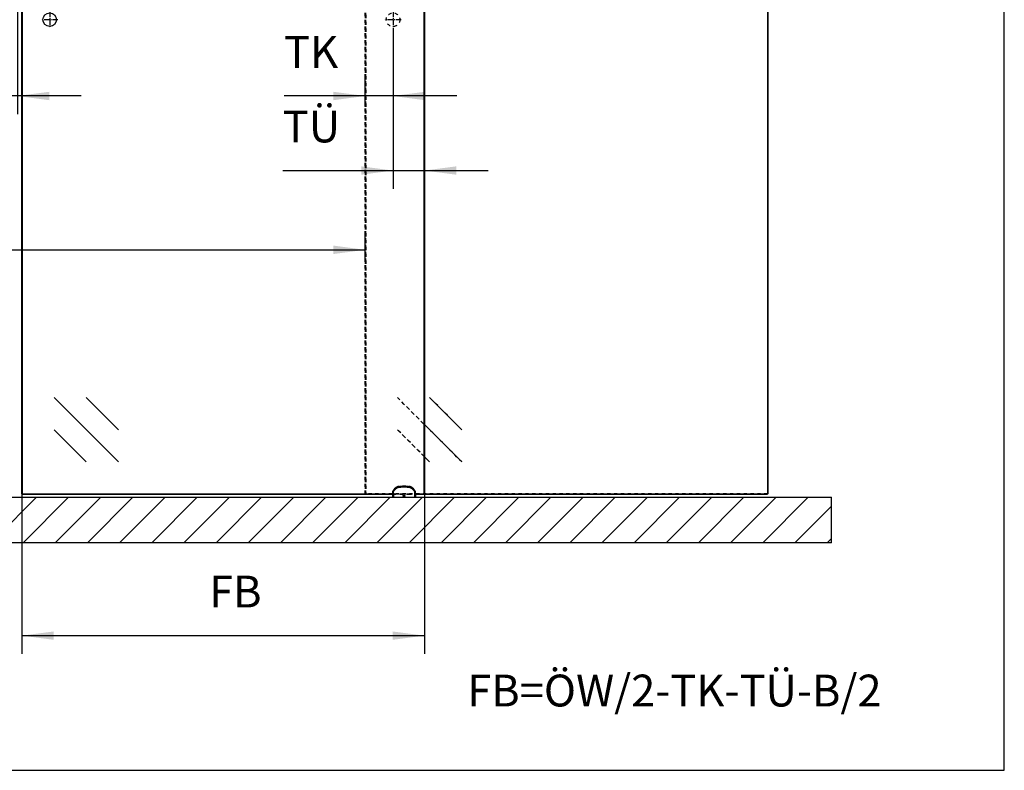
# Model space of a CAD drawing. Units: inches. Extents: x -5 to 579, y -6 to 404.
# Drawn here: x 267 to 375, y 214 to 297 of the extents above; entities that cross this region are included whole.
import ezdxf

# ---------------------------------------------------------------- set-up
doc = ezdxf.new("R2010")
doc.units = ezdxf.units.IN
doc.linetypes.add('DASHED', pattern=[15, 7, -8])
doc.linetypes.add('DOT_CENTER', pattern=[14, 12, -1, 0, -1])
doc.layers.add('1', color=7, linetype='Continuous')
doc.styles.add('CONVERTER_11', font='txt.shx', dxfattribs={"width": 0.9})
doc.dimstyles.new('ME10_DIM_20', dxfattribs={"dimtxt": 70, "dimasz": 70, "dimexe": 40, "dimexo": 0, "dimgap": 40, "dimtad": 1, "dimdsep": 46, "dimtxsty": 'CONVERTER_11', "dimsah": 1, "dimcen": 0.09, "dimclrd": 3, "dimclre": 3, "dimclrt": 4, "dimadec": 0, "dimazin": 0, "dimtfac": 1, "dimtdec": 4, "dimtix": 1, "dimtmove": 0, "dimatfit": 3, "dimfxl": 1, "dimtolj": 1, "dimtzin": 0, "dimarcsym": 0})
doc.dimstyles.new('ME10_DIM_23', dxfattribs={"dimtxt": 70, "dimasz": 70, "dimexe": 40, "dimexo": 0, "dimgap": 40, "dimtad": 1, "dimdsep": 46, "dimtxsty": 'CONVERTER_11', "dimsah": 1, "dimcen": 0.09, "dimclrd": 3, "dimclre": 3, "dimclrt": 4, "dimadec": 0, "dimazin": 0, "dimtfac": 1, "dimtdec": 4, "dimtix": 1, "dimtmove": 0, "dimatfit": 3, "dimfxl": 1, "dimtolj": 1, "dimtzin": 0, "dimarcsym": 0})
doc.dimstyles.new('ME10_DIM_25', dxfattribs={"dimtxt": 70, "dimasz": 70, "dimexe": 40, "dimexo": 0, "dimgap": 40, "dimtad": 1, "dimdsep": 46, "dimtxsty": 'CONVERTER_11', "dimsah": 1, "dimcen": 0.09, "dimclrd": 3, "dimclre": 3, "dimclrt": 4, "dimadec": 0, "dimazin": 0, "dimtfac": 1, "dimtdec": 4, "dimtix": 1, "dimtmove": 0, "dimatfit": 3, "dimfxl": 1, "dimtolj": 1, "dimtzin": 0, "dimarcsym": 0})
doc.dimstyles.new('ME10_DIM_27', dxfattribs={"dimtxt": 70, "dimasz": 70, "dimexe": 40, "dimexo": 0, "dimgap": 40, "dimtad": 1, "dimdsep": 46, "dimtxsty": 'CONVERTER_11', "dimsah": 1, "dimcen": 0.09, "dimclrd": 3, "dimclre": 3, "dimclrt": 4, "dimadec": 0, "dimazin": 0, "dimtfac": 1, "dimtdec": 4, "dimtix": 1, "dimtmove": 0, "dimatfit": 3, "dimfxl": 1, "dimtolj": 1, "dimtzin": 0, "dimarcsym": 0})
doc.dimstyles.new('ME10_DIM_29', dxfattribs={"dimtxt": 70, "dimasz": 70, "dimexe": 40, "dimexo": 0, "dimgap": 40, "dimtad": 1, "dimdsep": 46, "dimtxsty": 'CONVERTER_11', "dimsah": 1, "dimcen": 0.09, "dimclrd": 3, "dimclre": 3, "dimclrt": 4, "dimadec": 0, "dimazin": 0, "dimtfac": 1, "dimtdec": 4, "dimtix": 1, "dimtmove": 0, "dimatfit": 3, "dimfxl": 1, "dimtolj": 1, "dimtzin": 0, "dimarcsym": 0})

# ---------------------------------------------------------------- blocks, each defined once
blk = doc.blocks.new('10421-6-0860__136', base_point=(6163.6, 4885.4))
at = {"color": 1, "linetype": 'Continuous'}
for p, q in [((6163.7, 4895.7), (6163.6, 4894.8)), ((6163.6, 4894.8), (6163.6, 4885.4)), ((6163.8, 4896.9), (6163.7, 4895.9)), ((6163.7, 4895.9), (6163.7, 4895.7)), ((6163.9, 4897.3), (6163.8, 4896.9)), ((6163.8, 4896.9), (6163.9, 4897.3)), ((6164.2, 4898.5), (6163.9, 4897.4)), ((6163.9, 4897.4), (6164.2, 4898.5)), ((6163.9, 4897.4), (6163.9, 4897.3)), ((6163.9, 4897.3), (6163.9, 4897.4)), ((6164.4, 4899), (6164.2, 4898.5)), ((6164.2, 4898.5), (6164.4, 4899)), ((6164.8, 4899.9), (6164.4, 4899)), ((6165, 4900.5), (6164.8, 4899.9)), ((6165.5, 4901.3), (6165, 4900.5)), ((6165.9, 4901.9), (6165.5, 4901.3)), ((6165.9, 4901.9), (6165.5, 4901.3)), ((6166.1, 4902.2), (6165.9, 4901.9)), ((6166.1, 4902.2), (6165.9, 4901.9)), ((6166.4, 4902.6), (6166.1, 4902.2)), ((6166.4, 4902.6), (6166.1, 4902.2)), ((6167, 4903.2), (6166.4, 4902.6)), ((6167.2, 4903.3), (6167, 4903.2)), ((6167.9, 4904), (6167.2, 4903.3)), ((6171.2, 4906.8), (6167.9, 4904)), ((6171.4, 4906.9), (6171.2, 4906.8)), ((6171.7, 4907.2), (6171.4, 4906.9)), ((6172.3, 4907.6), (6171.7, 4907.2)), ((6172.5, 4907.8), (6172.3, 4907.6)), ((6173, 4908), (6172.5, 4907.8)), ((6173, 4908), (6172.5, 4907.8)), ((6173.1, 4908.1), (6173, 4908)), ((6173.1, 4908.1), (6173, 4908)), ((6173.9, 4908.5), (6173.1, 4908.1)), ((6173.9, 4908.5), (6173.1, 4908.1)), ((6174.7, 4908.8), (6173.9, 4908.5)), ((6173.9, 4908.5), (6173.9, 4908.5)), ((6173.9, 4908.5), (6173.9, 4908.5)), ((6174.8, 4908.9), (6174.7, 4908.8)), ((6175.4, 4909.1), (6174.8, 4908.9)), ((6175.7, 4909.2), (6175.4, 4909.1)), ((6175.8, 4909.2), (6175.7, 4909.2)), ((6175.7, 4909.2), (6175.8, 4909.2)), ((6176.3, 4909.3), (6175.8, 4909.2)), ((6175.8, 4909.2), (6176.3, 4909.3)), ((6176.6, 4909.4), (6176.3, 4909.3)), ((6176.3, 4909.3), (6176.6, 4909.4)), ((6177, 4909.5), (6176.6, 4909.4)), ((6176.6, 4909.4), (6177, 4909.5)), ((6177, 4909.5), (6179.3, 4909.8)), ((6179.3, 4909.8), (6179.9, 4909.9)), ((6179.9, 4909.9), (6181.6, 4910.1)), ((6181.6, 4910.1), (6182.3, 4910.2)), ((6182.3, 4910.2), (6185.1, 4910.4)), ((6185.1, 4910.4), (6185.7, 4910.4)), ((6185.7, 4910.4), (6186.9, 4910.4)), ((6186.9, 4910.4), (6188.6, 4910.4)), ((6188.6, 4910.4), (6191.6, 4910.4)), ((6191.6, 4910.4), (6192.2, 4910.4)), ((6192.2, 4910.4), (6193.9, 4910.2)), ((6193.9, 4910.2), (6194.5, 4910.2)), ((6194.5, 4910.2), (6195.7, 4910.1)), ((6195.7, 4910.1), (6197.4, 4909.9)), ((6197.4, 4909.9), (6198, 4909.8)), ((6198, 4909.8), (6200.3, 4909.5)), ((6200.7, 4909.4), (6200.3, 4909.5)), ((6200.3, 4909.5), (6201.5, 4909.2)), ((6201, 4909.3), (6200.7, 4909.4)), ((6201.1, 4909.3), (6201, 4909.3)), ((6201.5, 4909.2), (6201.1, 4909.3)), ((6201.7, 4909.2), (6201.5, 4909.2)), ((6201.5, 4909.2), (6201.7, 4909.2)), ((6201.9, 4909.1), (6201.7, 4909.2)), ((6202.3, 4909), (6201.9, 4909.1)), ((6202.5, 4908.9), (6202.3, 4909)), ((6202.6, 4908.8), (6202.5, 4908.9)), ((6203, 4908.7), (6202.6, 4908.8)), ((6203.4, 4908.5), (6203, 4908.7)), ((6203.4, 4908.5), (6203, 4908.7)), ((6203.5, 4908.5), (6203.4, 4908.5)), ((6204.1, 4908.2), (6203.4, 4908.5)), ((6203.7, 4908.3), (6203.5, 4908.5)), ((6204.1, 4908.2), (6203.7, 4908.3)), ((6204.2, 4908.1), (6204.1, 4908.2)), ((6204.4, 4908), (6204.1, 4908.2)), ((6204.4, 4908), (6204.2, 4908.1)), ((6204.8, 4907.8), (6204.4, 4908)), ((6205, 4907.6), (6204.8, 4907.8)), ((6205.1, 4907.5), (6205, 4907.6)), ((6205.4, 4907.3), (6205.1, 4907.5)), ((6205.5, 4907.2), (6205.4, 4907.3)), ((6205.7, 4907.1), (6205.5, 4907.2)), ((6206, 4906.8), (6205.7, 4907.1)), ((6209.4, 4904), (6206, 4906.8)), ((6210.1, 4903.3), (6209.4, 4904)), ((6210.3, 4903.2), (6210.1, 4903.3)), ((6210.8, 4902.6), (6210.3, 4903.2)), ((6211.2, 4902.2), (6210.8, 4902.6)), ((6211.2, 4902.2), (6210.8, 4902.6)), ((6211.3, 4901.9), (6211.2, 4902.2)), ((6211.3, 4901.9), (6211.2, 4902.2)), ((6211.8, 4901.3), (6211.3, 4901.9)), ((6211.8, 4901.3), (6211.3, 4901.9)), ((6212.2, 4900.5), (6211.8, 4901.3)), ((6212.5, 4899.9), (6212.2, 4900.5)), ((6212.9, 4899), (6212.5, 4899.9)), ((6213.1, 4898.5), (6212.9, 4899)), ((6212.9, 4899), (6213.1, 4898.5)), ((6213.4, 4897.4), (6213.1, 4898.5)), ((6213.1, 4898.5), (6213.4, 4897.4)), ((6213.4, 4897.3), (6213.4, 4897.4)), ((6213.4, 4897.4), (6213.4, 4897.3)), ((6213.5, 4896.9), (6213.4, 4897.3)), ((6213.4, 4897.3), (6213.5, 4896.9)), ((6213.6, 4895.9), (6213.5, 4896.9)), ((6213.6, 4895.7), (6213.6, 4895.9)), ((6213.6, 4894.8), (6213.6, 4895.7)), ((6213.6, 4894.8), (6213.6, 4885.4)), ((6187.5, 4888.6), (6187.6, 4888.8)), ((6187.5, 4888.5), (6187.5, 4888.6)), ((6187.5, 4888.4), (6187.5, 4888.5)), ((6187.5, 4888.2), (6187.5, 4888.4)), ((6187.5, 4888.4), (6187.5, 4888.4)), ((6187.5, 4888.1), (6187.5, 4888.2)), ((6187.6, 4888), (6187.5, 4888.1)), ((6187.6, 4888.9), (6187.7, 4889.1)), ((6187.6, 4888.8), (6187.6, 4888.9)), ((6187.6, 4887.9), (6187.6, 4888)), ((6187.7, 4887.8), (6187.6, 4887.9)), ((6187.7, 4889.1), (6187.8, 4889.3)), ((6187.7, 4889.1), (6187.7, 4889.1)), ((6187.8, 4887.7), (6187.7, 4887.8)), ((6187.8, 4889.3), (6187.9, 4889.3)), ((6187.8, 4887.6), (6187.8, 4887.7)), ((6188.2, 4887.4), (6187.8, 4887.6)), ((6187.9, 4889.3), (6188, 4889.4)), ((6188, 4889.4), (6188.1, 4889.5)), ((6188.1, 4889.5), (6188.2, 4889.5)), ((6188.2, 4889.5), (6188.3, 4889.5)), ((6188.3, 4887.3), (6188.2, 4887.4)), ((6188.2, 4887.4), (6188.2, 4887.4)), ((6188.3, 4889.5), (6188.4, 4889.6)), ((6188.5, 4887.3), (6188.3, 4887.3)), ((6188.4, 4889.6), (6188.6, 4889.6)), ((6188.8, 4887.3), (6188.5, 4887.3)), ((6188.6, 4889.6), (6188.9, 4889.6)), ((6189, 4887.3), (6188.8, 4887.3)), ((6188.9, 4889.6), (6189, 4889.5)), ((6189, 4889.5), (6189.1, 4889.5)), ((6189.1, 4887.4), (6189, 4887.4)), ((6189, 4887.4), (6189, 4887.3)), ((6189.1, 4889.5), (6189.2, 4889.5)), ((6189.5, 4887.6), (6189.1, 4887.4)), ((6189.2, 4889.5), (6189.3, 4889.4)), ((6189.3, 4889.4), (6189.4, 4889.3)), ((6189.4, 4889.3), (6189.5, 4889.3)), ((6189.5, 4889.3), (6189.5, 4889.1)), ((6189.5, 4889.1), (6189.6, 4889.1)), ((6189.6, 4887.8), (6189.5, 4887.7)), ((6189.5, 4887.7), (6189.5, 4887.6)), ((6189.6, 4889.1), (6189.7, 4888.9)), ((6189.7, 4888), (6189.6, 4887.9)), ((6189.6, 4887.9), (6189.6, 4887.8)), ((6189.7, 4888.9), (6189.7, 4888.8)), ((6189.7, 4888.8), (6189.8, 4888.6)), ((6189.8, 4888.2), (6189.7, 4888.1)), ((6189.7, 4888.1), (6189.7, 4888)), ((6189.8, 4888.6), (6189.8, 4888.5)), ((6189.8, 4888.5), (6189.8, 4888.4)), ((6189.8, 4888.4), (6189.8, 4888.4)), ((6189.8, 4888.4), (6189.8, 4888.2))]:
    blk.add_line(p, q, dxfattribs=at)
at = {"color": 124, "linetype": 'Continuous'}
for p, q in [((6163.6, 4894.8), (6165.3, 4894.8)), ((6165.3, 4895.7), (6165.4, 4896.6)), ((6165.3, 4894.8), (6165.3, 4895.7)), ((6165.3, 4894.8), (6165.3, 4885.4)), ((6165.4, 4896.6), (6165.5, 4897)), ((6165.5, 4897), (6165.7, 4897.9)), ((6165.7, 4897.9), (6166.2, 4899.1)), ((6166.2, 4899.1), (6166.9, 4900.2)), ((6166.9, 4900.2), (6167.4, 4900.9)), ((6167.4, 4900.9), (6167.6, 4901.2)), ((6167.6, 4901.3), (6168.2, 4901.9)), ((6167.6, 4901.2), (6167.6, 4901.3)), ((6167.9, 4903.9), (6167.9, 4904)), ((6167.9, 4904), (6167.9, 4904)), ((6168, 4903.7), (6167.9, 4903.9)), ((6167.9, 4903.9), (6167.9, 4903.9)), ((6168.1, 4903.5), (6168, 4903.7)), ((6168.3, 4903.3), (6168.1, 4903.5)), ((6168.2, 4901.9), (6168.9, 4902.5)), ((6168.5, 4903), (6168.3, 4903.3)), ((6168.6, 4902.9), (6168.5, 4903)), ((6168.7, 4902.8), (6168.6, 4902.9)), ((6168.9, 4902.5), (6168.7, 4902.8)), ((6172.3, 4905.3), (6168.9, 4902.5)), ((6171.2, 4906.8), (6171.2, 4906.8)), ((6171.2, 4906.8), (6171.2, 4906.7)), ((6171.2, 4906.7), (6171.3, 4906.7)), ((6171.3, 4906.7), (6171.3, 4906.7)), ((6171.3, 4906.7), (6171.3, 4906.5)), ((6171.3, 4906.5), (6171.5, 4906.3)), ((6171.5, 4906.3), (6171.6, 4906.1)), ((6171.6, 4906.1), (6171.8, 4905.8)), ((6171.8, 4905.8), (6171.9, 4905.7)), ((6171.9, 4905.7), (6172, 4905.6)), ((6172, 4905.6), (6172.3, 4905.3)), ((6172.3, 4905.3), (6172.7, 4905.6)), ((6172.7, 4905.6), (6173.1, 4905.9)), ((6173.1, 4905.9), (6173.3, 4906.1)), ((6173.3, 4906.1), (6173.8, 4906.3)), ((6173.8, 4906.3), (6174.5, 4906.7)), ((6174.5, 4906.7), (6175.3, 4907)), ((6175.3, 4907), (6175.8, 4907.2)), ((6175.8, 4907.2), (6176, 4907.2)), ((6176, 4907.3), (6176.6, 4907.4)), ((6176, 4907.2), (6176, 4907.3)), ((6176.6, 4907.4), (6177.1, 4907.5)), ((6176.9, 4909.4), (6177, 4909.5)), ((6176.9, 4909.3), (6176.9, 4909.4)), ((6176.9, 4909.1), (6176.9, 4909.3)), ((6176.9, 4908.9), (6176.9, 4909.1)), ((6176.9, 4908.6), (6176.9, 4908.9)), ((6177, 4908.2), (6176.9, 4908.6)), ((6177, 4908.1), (6177, 4908.2)), ((6177, 4907.8), (6177, 4908.1)), ((6177.1, 4907.5), (6177, 4907.8)), ((6177.1, 4907.5), (6179.4, 4907.8)), ((6179.4, 4907.8), (6181.7, 4908.1)), ((6181.7, 4908.1), (6182.4, 4908.2)), ((6182.4, 4908.2), (6184.4, 4908.3)), ((6184.4, 4908.3), (6185.2, 4908.4)), ((6185.2, 4908.4), (6185.7, 4908.4)), ((6185.7, 4908.4), (6188.6, 4908.4)), ((6188.6, 4908.4), (6191.5, 4908.4)), ((6191.5, 4908.4), (6192.1, 4908.4)), ((6192.1, 4908.4), (6192.9, 4908.3)), ((6192.9, 4908.3), (6194.4, 4908.2)), ((6194.4, 4908.2), (6195.6, 4908.1)), ((6195.6, 4908.1), (6197.3, 4907.9)), ((6197.3, 4907.9), (6197.9, 4907.8)), ((6197.9, 4907.8), (6200.2, 4907.5)), ((6200.3, 4908), (6200.2, 4907.8)), ((6200.2, 4907.8), (6200.2, 4907.5)), ((6200.2, 4907.5), (6200.5, 4907.4)), ((6200.3, 4909.5), (6200.4, 4909.4)), ((6200.4, 4908.9), (6200.3, 4908.6)), ((6200.3, 4908.6), (6200.3, 4908.2)), ((6200.3, 4908.2), (6200.3, 4908)), ((6200.4, 4909.4), (6200.4, 4909.4)), ((6200.4, 4909.4), (6200.4, 4909.3)), ((6200.4, 4909.3), (6200.4, 4909.3)), ((6200.4, 4909.3), (6200.4, 4909.1)), ((6200.4, 4909.1), (6200.4, 4908.9)), ((6200.5, 4907.4), (6200.7, 4907.4)), ((6200.7, 4907.4), (6200.8, 4907.4)), ((6200.8, 4907.4), (6201.2, 4907.3)), ((6201.2, 4907.3), (6201.3, 4907.2)), ((6201.3, 4907.2), (6201.5, 4907.2)), ((6201.5, 4907.2), (6201.8, 4907.1)), ((6201.8, 4907.1), (6202, 4907)), ((6202, 4907), (6202.1, 4907)), ((6202.1, 4907), (6202.4, 4906.8)), ((6202.4, 4906.8), (6202.8, 4906.7)), ((6202.8, 4906.7), (6203.1, 4906.6)), ((6203.1, 4906.6), (6203.4, 4906.4)), ((6203.4, 4906.4), (6203.5, 4906.3)), ((6203.5, 4906.3), (6203.6, 4906.2)), ((6203.6, 4906.2), (6203.9, 4906.1)), ((6203.9, 4906.1), (6204.2, 4905.9)), ((6204.2, 4905.9), (6204.2, 4905.9)), ((6204.2, 4905.9), (6204.5, 4905.7)), ((6204.5, 4905.7), (6204.6, 4905.6)), ((6204.6, 4905.6), (6204.8, 4905.5)), ((6204.8, 4905.5), (6205, 4905.3)), ((6205, 4905.3), (6205.2, 4905.6)), ((6208.4, 4902.5), (6205, 4905.3)), ((6205.2, 4905.6), (6205.4, 4905.7)), ((6205.4, 4905.7), (6205.5, 4905.8)), ((6205.5, 4905.8), (6205.6, 4906.1)), ((6205.6, 4906.1), (6205.8, 4906.3)), ((6205.8, 4906.3), (6205.9, 4906.5)), ((6205.9, 4906.5), (6206, 4906.7)), ((6206, 4906.7), (6206, 4906.8)), ((6206, 4906.8), (6206, 4906.8)), ((6206, 4906.7), (6206, 4906.7)), ((6208.6, 4902.8), (6208.4, 4902.5)), ((6208.4, 4902.5), (6209, 4901.9)), ((6208.7, 4902.9), (6208.6, 4902.8)), ((6208.8, 4903), (6208.7, 4902.9)), ((6209, 4903.3), (6208.8, 4903)), ((6209.2, 4903.5), (6209, 4903.3)), ((6209, 4901.9), (6209.6, 4901.3)), ((6209.3, 4903.7), (6209.2, 4903.5)), ((6209.4, 4903.9), (6209.3, 4903.9)), ((6209.3, 4903.9), (6209.3, 4903.7)), ((6209.4, 4904), (6209.4, 4904)), ((6209.4, 4904), (6209.4, 4903.9)), ((6209.6, 4901.3), (6209.7, 4901.2)), ((6209.7, 4901.2), (6209.9, 4900.9)), ((6209.9, 4900.9), (6210.4, 4900.2)), ((6210.4, 4900.2), (6211.1, 4899.1)), ((6211.1, 4899.1), (6211.5, 4897.9)), ((6211.5, 4897.9), (6211.8, 4897)), ((6211.8, 4897), (6211.9, 4896.6)), ((6211.9, 4896.6), (6212, 4895.7)), ((6212, 4895.7), (6212, 4894.8)), ((6212, 4894.8), (6213.6, 4894.8)), ((6212, 4894.8), (6212, 4885.4)), ((6187, 4888.5), (6187.1, 4888.9)), ((6187, 4888.4), (6187, 4888.5)), ((6187, 4888.1), (6187, 4888.4)), ((6187.1, 4887.8), (6187, 4888.1)), ((6187.1, 4889.1), (6187.2, 4889.3)), ((6187.1, 4888.9), (6187.1, 4889.1)), ((6187.2, 4887.7), (6187.1, 4887.8)), ((6187.2, 4889.3), (6187.5, 4889.6)), ((6187.4, 4887.4), (6187.2, 4887.7)), ((6187.5, 4887.3), (6187.4, 4887.4)), ((6187.5, 4889.6), (6187.8, 4889.9)), ((6187.5, 4889.6), (6187.5, 4889.6)), ((6187.6, 4887.1), (6187.5, 4887.3)), ((6188, 4886.9), (6187.6, 4887.1)), ((6187.8, 4889.9), (6188, 4890)), ((6188, 4890), (6188.2, 4890)), ((6188.1, 4886.9), (6188, 4886.9)), ((6188.6, 4886.8), (6188.1, 4886.9)), ((6188.2, 4890), (6189.1, 4890)), ((6189.2, 4886.9), (6188.6, 4886.8)), ((6189.1, 4890), (6189.3, 4890)), ((6189.3, 4886.9), (6189.2, 4886.9)), ((6189.3, 4890), (6189.4, 4889.9)), ((6189.6, 4887.1), (6189.3, 4886.9)), ((6189.4, 4889.9), (6189.8, 4889.6)), ((6189.8, 4887.3), (6189.6, 4887.1)), ((6189.8, 4889.6), (6189.8, 4889.6)), ((6189.8, 4889.6), (6190, 4889.3)), ((6189.9, 4887.4), (6189.8, 4887.3)), ((6190.1, 4887.7), (6189.9, 4887.4)), ((6190, 4889.3), (6190.2, 4889.1)), ((6190.2, 4887.8), (6190.1, 4887.7)), ((6190.2, 4889.1), (6190.2, 4888.9)), ((6190.2, 4888.9), (6190.3, 4888.5)), ((6190.3, 4888.1), (6190.2, 4887.8)), ((6190.3, 4888.5), (6190.3, 4888.4)), ((6190.3, 4888.4), (6190.3, 4888.1))]:
    blk.add_line(p, q, dxfattribs=at)
blk = doc.blocks.new('10421-0-075_1__137', base_point=(6163.6, 4885.4))
blk.add_blockref('10421-6-0860__136', (6163.6, 4885.4))
blk = doc.blocks.new('10900-EP-01_17_Boden-Decke-2-Fluegel__154', base_point=(3558.6, 4785.4))
at = {"layer": '1', "linetype": 'Continuous'}
h = blk.add_hatch(dxfattribs=at)
h.set_pattern_fill('_USER', color=3, scale=50, angle=45, pattern_type=0)
h.set_pattern_definition([(45, (0, 0), (-35.35534, 35.35534), [])])
h.paths.add_polyline_path([(7128.6, 4785.4), (3558.6, 4785.4), (3558.6, 4885.4), (7128.6, 4885.4)])
at = {"color": 1, "linetype": 'Continuous'}
for p, q in [((3558.6, 4885.4), (7128.6, 4885.4)), ((7128.6, 4785.4), (7128.6, 4885.4)), ((7128.6, 4785.4), (3558.6, 4785.4))]:
    blk.add_line(p, q, dxfattribs=at)
blk = doc.blocks.new('10900-EP-01_41_Fluegel-Glas-Griffmuschel-10_00_2__156', base_point=(5348.6, 4892.4))
at = {"color": 1, "linetype": 'Continuous'}
for p, q in [((5348.6, 4893.4), (5348.6, 6908.6)), ((5349.6, 4893.4), (5349.6, 6911.9)), ((5358.6, 6921.9), (5423.1, 6921.9)), ((5358.6, 6920.9), (5423.1, 6920.9)), ((5453.1, 6921.9), (5470.8, 6921.9)), ((5453.1, 6920.9), (5472.6, 6920.9)), ((5473.7, 6920.9), (5493.1, 6920.9)), ((5475.4, 6921.9), (5493.1, 6921.9)), ((5523.1, 6921.9), (5647.6, 6921.9)), ((5523.1, 6920.9), (5647.6, 6920.9)), ((5677.6, 6921.9), (5984.6, 6921.9)), ((5677.6, 6920.9), (5984.6, 6920.9)), ((6014.6, 6921.9), (6059.1, 6921.9)), ((6014.6, 6920.9), (6059.1, 6920.9)), ((6089.1, 6921.9), (6106.8, 6921.9)), ((6089.1, 6920.9), (6108.6, 6920.9)), ((6109.7, 6920.9), (6129.1, 6920.9)), ((6111.4, 6921.9), (6129.1, 6921.9)), ((6159.1, 6921.9), (6232.6, 6921.9)), ((6159.1, 6920.9), (6232.6, 6920.9)), ((6232.6, 6921.9), (6233.1, 6921.4)), ((6232.6, 6920.9), (6233.1, 6921.4)), ((6232.6, 6920.9), (6232.6, 4893.4)), ((6233.1, 6921.4), (6233.6, 6920.9)), ((6233.6, 6920.9), (6233.6, 4893.4)), ((5348.6, 4893.4), (5349.1, 4892.9)), ((5349.6, 4893.4), (5349.1, 4892.9)), ((5349.6, 4892.4), (5349.1, 4892.9)), ((5349.6, 4893.4), (6163.6, 4893.4)), ((6213.6, 4893.4), (6232.6, 4893.4)), ((6233.1, 4892.9), (6232.6, 4893.4)), ((6233.1, 4892.9), (6232.6, 4892.4)), ((6233.6, 4893.4), (6233.1, 4892.9)), ((5349.6, 4892.4), (6163.6, 4892.4)), ((6213.6, 4892.4), (6232.6, 4892.4))]:
    blk.add_line(p, q, dxfattribs=at)
at = {"color": 124, "linetype": 'Continuous'}
for p, q in [((6162.9, 6699.8), (6021.5, 6841.2)), ((6162.9, 6770.5), (6092.2, 6841.2)), ((6092.2, 6699.8), (6021.5, 6770.5)), ((5419.4, 5104.6), (5560.8, 4963.2)), ((5490.1, 5104.6), (5560.8, 5033.9)), ((5419.4, 5033.9), (5490.1, 4963.2))]:
    blk.add_line(p, q, dxfattribs=at)
at = {"color": 1, "linetype": 'Continuous'}
blk.add_circle((5409.6, 5935.4), 15, dxfattribs=at)
at = {"layer": '1', "color": 3, "linetype": 'DOT_CENTER'}
for p, q in [((5427.6, 5935.4), (5391.6, 5935.4)), ((5409.6, 5953.4), (5409.6, 5917.4))]:
    blk.add_line(p, q, dxfattribs=at)
blk = doc.blocks.new('10900-EP-01_41_Fluegel-Glas-Griffmuschel-10_00_4__158', base_point=(6103.6, 4892.4))
at = {"color": 3, "linetype": 'DASHED'}
for p, q in [((6104.1, 6921.4), (6103.6, 6920.9)), ((6103.6, 6920.9), (6104.1, 6921.4)), ((6103.6, 4893.4), (6103.6, 6920.9)), ((6103.6, 6920.9), (6103.6, 4893.4)), ((6104.1, 6921.4), (6104.6, 6921.9)), ((6104.6, 6921.9), (6104.1, 6921.4)), ((6104.1, 6921.4), (6104.6, 6920.9)), ((6104.6, 6920.9), (6104.1, 6921.4)), ((6104.6, 6921.9), (6987.6, 6921.9)), ((6104.6, 6921.9), (6987.6, 6921.9)), ((6104.6, 4893.4), (6104.6, 6920.9)), ((6104.6, 6920.9), (6987.6, 6920.9)), ((6104.6, 6920.9), (6104.6, 4893.4)), ((6104.6, 6920.9), (6987.6, 6920.9)), ((6987.6, 6921.9), (6988.1, 6921.4)), ((6987.6, 6921.9), (6988.1, 6921.4)), ((6987.6, 6920.9), (6988.1, 6921.4)), ((6987.6, 6920.9), (6988.1, 6921.4)), ((6987.6, 6920.9), (6987.6, 6920.4)), ((6987.6, 6920.9), (6987.6, 4893.4)), ((6987.6, 6920.4), (6987.6, 6915.6)), ((6987.6, 6915.6), (6987.6, 6914)), ((6987.6, 6914), (6987.6, 6911.9)), ((6987.6, 6911.9), (6987.6, 6911.6)), ((6987.6, 6911.6), (6987.6, 6909.4)), ((6987.6, 6909.4), (6987.6, 6906.9)), ((6987.6, 6906.9), (6987.6, 6905.4)), ((6988.1, 6921.4), (6988.6, 6920.9)), ((6988.1, 6921.4), (6988.6, 6920.9)), ((6988.6, 6920.9), (6988.6, 6920.4)), ((6988.6, 6920.9), (6988.6, 4893.4)), ((6988.6, 6920.4), (6988.6, 6915.6)), ((6988.6, 6915.6), (6988.6, 6914)), ((6988.6, 6914), (6988.6, 6911.9)), ((6988.6, 6911.9), (6988.6, 6911.6)), ((6988.6, 6911.6), (6988.6, 6909.4)), ((6988.6, 6909.4), (6988.6, 6906.9)), ((6988.6, 6906.9), (6988.6, 6905.4)), ((6776.5, 6841.2), (6917.9, 6699.8)), ((6847.2, 6841.2), (6917.9, 6770.5)), ((6776.5, 6770.5), (6847.2, 6699.8)), ((6315.8, 4963.2), (6174.4, 5104.6)), ((6174.4, 5104.6), (6233.6, 5045.3)), ((6315.8, 5033.9), (6245.1, 5104.6)), ((6174.4, 5033.9), (6233.6, 4974.6)), ((6245.1, 4963.2), (6174.4, 5033.9)), ((6103.6, 4893.4), (6104.1, 4892.9)), ((6104.1, 4892.9), (6103.6, 4893.4)), ((6104.6, 4893.4), (6104.1, 4892.9)), ((6104.1, 4892.9), (6104.6, 4893.4)), ((6104.6, 4892.4), (6104.1, 4892.9)), ((6104.1, 4892.9), (6104.6, 4892.4)), ((6104.6, 4893.4), (6163.6, 4893.4)), ((6987.6, 4893.4), (6104.6, 4893.4)), ((6163.6, 4893.4), (6179.4, 4893.4)), ((6179.4, 4893.4), (6197.9, 4893.4)), ((6197.9, 4893.4), (6213.6, 4893.4)), ((6213.6, 4893.4), (6233.6, 4893.4)), ((6988.1, 4892.9), (6987.6, 4893.4)), ((6988.1, 4892.9), (6987.6, 4892.4)), ((6988.6, 4893.4), (6988.1, 4892.9)), ((6104.6, 4892.4), (6163.6, 4892.4)), ((6987.6, 4892.4), (6104.6, 4892.4)), ((6163.6, 4892.4), (6179.4, 4892.4)), ((6179.4, 4892.4), (6197.9, 4892.4)), ((6197.9, 4892.4), (6213.6, 4892.4)), ((6213.6, 4892.4), (6232.6, 4892.4))]:
    blk.add_line(p, q, dxfattribs=at)
at = {"color": 1, "linetype": 'Continuous'}
for p, q in [((6987.6, 6905.4), (6987.6, 4893.4)), ((6988.6, 6905.4), (6988.6, 4893.4)), ((6233.6, 4893.4), (6987.6, 4893.4)), ((6988.1, 4892.9), (6987.6, 4893.4)), ((6988.1, 4892.9), (6987.6, 4892.4)), ((6988.6, 4893.4), (6988.1, 4892.9)), ((6232.6, 4892.4), (6987.6, 4892.4))]:
    blk.add_line(p, q, dxfattribs=at)
at = {"color": 124, "linetype": 'Continuous'}
for p, q in [((6917.9, 6699.8), (6776.5, 6841.2)), ((6917.9, 6770.5), (6847.2, 6841.2)), ((6847.2, 6699.8), (6776.5, 6770.5)), ((6245.1, 5104.6), (6315.8, 5033.9)), ((6233.6, 5045.3), (6315.8, 4963.2)), ((6233.6, 4974.6), (6245.1, 4963.2))]:
    blk.add_line(p, q, dxfattribs=at)
at = {"color": 3, "linetype": 'DASHED'}
blk.add_circle((6164.6, 5935.4), 15, dxfattribs=at)
blk.add_circle((6164.6, 5935.4), 15, dxfattribs=at)
at = {"layer": '1', "color": 3, "linetype": 'DOT_CENTER'}
for p, q in [((6182.6, 5935.4), (6146.6, 5935.4)), ((6164.6, 5953.4), (6164.6, 5917.4))]:
    blk.add_line(p, q, dxfattribs=at)
blk = doc.blocks.new('10900-EP-01__159', base_point=(3558.6, 4785.4))
for name, p in [('10900-EP-01_41_Fluegel-Glas-Griffmuschel-10_00_2__156', (5348.6, 4892.4)), ('10900-EP-01_41_Fluegel-Glas-Griffmuschel-10_00_4__158', (6103.6, 4892.4)), ('10421-0-075_1__137', (6163.6, 4885.4)), ('10900-EP-01_17_Boden-Decke-2-Fluegel__154', (3558.6, 4785.4))]:
    blk.add_blockref(name, p)
blk = doc.blocks.new('*D211')
at = {"layer": '1', "color": 3, "linetype": 'Continuous', "transparency": 16777216}
for p, q in [((5338.6, 6908.6), (5338.6, 5727.7)), ((5277.6, 5917.4), (5277.6, 5727.7)), ((5277.6, 5767.7), (5078.2, 5767.7)), ((5338.6, 5767.7), (5277.6, 5767.7)), ((5478.6, 5767.7), (5338.6, 5767.7))]:
    blk.add_line(p, q, dxfattribs=at)
at = {"layer": '1', "color": 3, "transparency": 16777216}
for points in [[(5207.6, 5758.4), (5207.6, 5776.9), (5277.6, 5767.7)], [(5408.6, 5776.9), (5408.6, 5758.4), (5338.6, 5767.7)]]:
    blk.add_solid(points, dxfattribs=at)
at = {"layer": '1', "color": 4, "transparency": 16777216, "insert": (5078.2, 5807.7), "char_height": 70, "attachment_point": 7, "rotation": 0.0001, "line_spacing_factor": 0.60024, "style": 'CONVERTER_11'}
blk.add_mtext('TK', dxfattribs=at)
blk = doc.blocks.new('*D214')
at = {"layer": '1', "color": 3, "linetype": 'Continuous', "transparency": 16777216}
for p, q in [((6164.6, 5917.4), (6164.6, 5727.7)), ((6103.6, 5744.8), (6103.6, 5807.7)), ((6103.6, 5767.7), (5925, 5767.7)), ((6164.6, 5767.7), (6103.6, 5767.7)), ((6304.6, 5767.7), (6164.6, 5767.7))]:
    blk.add_line(p, q, dxfattribs=at)
at = {"layer": '1', "color": 3, "transparency": 16777216}
for points in [[(6033.6, 5758.4), (6033.6, 5776.9), (6103.6, 5767.7)], [(6234.6, 5776.9), (6234.6, 5758.4), (6164.6, 5767.7)]]:
    blk.add_solid(points, dxfattribs=at)
at = {"layer": '1', "color": 4, "transparency": 16777216, "insert": (5925, 5807.7), "char_height": 70, "attachment_point": 7, "rotation": 0.0001, "line_spacing_factor": 0.60024, "style": 'CONVERTER_11'}
blk.add_mtext('TK', dxfattribs=at)
blk = doc.blocks.new('*D216')
at = {"layer": '1', "color": 3, "linetype": 'Continuous', "transparency": 16777216}
for p, q in [((6164.6, 5917.4), (6164.6, 5563.8)), ((6233.6, 4893.4), (6233.6, 5643.8)), ((5922.2, 5603.8), (6164.6, 5603.8)), ((6164.6, 5603.8), (6233.6, 5603.8)), ((6233.6, 5603.8), (6373.6, 5603.8))]:
    blk.add_line(p, q, dxfattribs=at)
at = {"layer": '1', "color": 3, "transparency": 16777216}
for points in [[(6094.6, 5594.6), (6094.6, 5613), (6164.6, 5603.8)], [(6303.6, 5613), (6303.6, 5594.6), (6233.6, 5603.8)]]:
    blk.add_solid(points, dxfattribs=at)
at = {"layer": '1', "color": 4, "transparency": 16777216, "insert": (5922.2, 5643.8), "char_height": 70, "attachment_point": 7, "rotation": 0.0001, "line_spacing_factor": 0.60024, "style": 'CONVERTER_11'}
blk.add_mtext('TÜ', dxfattribs=at)
blk = doc.blocks.new('*D218')
at = {"layer": '1', "color": 3, "linetype": 'Continuous', "transparency": 16777216}
for p, q in [((4583.6, 5412.7), (4583.6, 5469.5)), ((6103.6, 5409.1), (6103.6, 5469.5)), ((4583.6, 5429.5), (6103.6, 5429.5))]:
    blk.add_line(p, q, dxfattribs=at)
at = {"layer": '1', "color": 3, "transparency": 16777216}
for points in [[(4653.6, 5438.8), (4653.6, 5420.3), (4583.6, 5429.5)], [(6033.6, 5420.3), (6033.6, 5438.8), (6103.6, 5429.5)]]:
    blk.add_solid(points, dxfattribs=at)
at = {"layer": '1', "color": 4, "transparency": 16777216, "insert": (5020.6, 5469.5), "char_height": 70, "attachment_point": 7, "rotation": 0.0001, "line_spacing_factor": 0.60024, "style": 'CONVERTER_11'}
blk.add_mtext('ÖW', dxfattribs=at)
blk = doc.blocks.new('*D220')
at = {"layer": '1', "color": 3, "linetype": 'Continuous', "transparency": 16777216}
for p, q in [((5348.6, 4893.4), (5348.6, 4541.4)), ((6233.6, 4893.4), (6233.6, 4541.4)), ((5348.6, 4581.4), (6233.6, 4581.4))]:
    blk.add_line(p, q, dxfattribs=at)
at = {"layer": '1', "color": 3, "transparency": 16777216}
for points in [[(5418.6, 4590.6), (5418.6, 4572.2), (5348.6, 4581.4)], [(6163.6, 4572.2), (6163.6, 4590.6), (6233.6, 4581.4)]]:
    blk.add_solid(points, dxfattribs=at)
at = {"layer": '1', "color": 4, "transparency": 16777216, "insert": (5760.2, 4621.4), "char_height": 70, "attachment_point": 7, "rotation": 0.0001, "line_spacing_factor": 0.60024, "style": 'CONVERTER_11'}
blk.add_mtext('FB', dxfattribs=at)
blk = doc.blocks.new('a2kl__194', base_point=(169.3, -5.17))
at = {"layer": '1', "color": 7, "linetype": 'Continuous'}
for p, q in [((375.43, 214.27), (375.43, 374.27)), ((165.43, 214.27), (375.43, 214.27))]:
    blk.add_line(p, q, dxfattribs=at)
blk = doc.blocks.new('rahmen__195', base_point=(-4.7, -5.17))
at = {"layer": '1'}
blk.add_blockref('a2kl__194', (169.3, -5.17), dxfattribs=at)
blk = doc.blocks.new('002-02_Deckenbefestigung-2-Glasfluegel', base_point=(5343.642, 5932.942))
blk.add_blockref('10900-EP-01__159', (3558.642, 4785.442))
at = {"layer": '1', "color": 4, "insert": (6327.695, 4403.827), "char_height": 70, "attachment_point": 7, "line_spacing_factor": 1.020408, "style": 'CONVERTER_11'}
blk.add_mtext('FB=ÖW/2-TK-TÜ-B/2', dxfattribs=at)
at = {"layer": '1'}
for base, p1, p2, text, dimstyle, picture, middle in [((5338.642, 5767.655), (5277.642, 5917.442), (5338.642, 6908.642), 'TK', 'ME10_DIM_20', '*D211', (5137.682, 5842.655)), ((6164.642, 5603.774), (6233.642, 4893.442), (6164.642, 5917.442), 'TÜ', 'ME10_DIM_25', '*D216', (5981.749, 5684.899)), ((6164.642, 5767.655), (6103.642, 4893.442), (6164.642, 5917.442), 'TK', 'ME10_DIM_23', '*D214', (5984.456, 5842.655)), ((4583.642, 5429.536), (6103.642, 4893.442), (4583.642, 4893.442), 'ÖW', 'ME10_DIM_27', '*D218', (5087.13, 5510.661)), ((5348.642, 4581.433), (6233.642, 4893.442), (5348.642, 4893.442), 'FB', 'ME10_DIM_29', '*D220', (5817.995, 4656.433))]:
    dim = blk.add_linear_dim(base=base, p1=p1, p2=p2, text=text, dimstyle=dimstyle, dxfattribs=at)
    dim.commit()
    dim.dimension.update_dxf_attribs({"geometry": picture, "text_midpoint": middle, "text_rotation": 0.000139})

msp = doc.modelspace()

# ---------------------------------------------------------------- block references
msp.add_blockref('rahmen__195', (-4.7, -5.17))
at = {"xscale": 0.05, "yscale": 0.05, "zscale": 0.05}
msp.add_blockref('002-02_Deckenbefestigung-2-Glasfluegel', (267.18, 296.65), dxfattribs=at)

doc.saveas('drawing.dxf')
